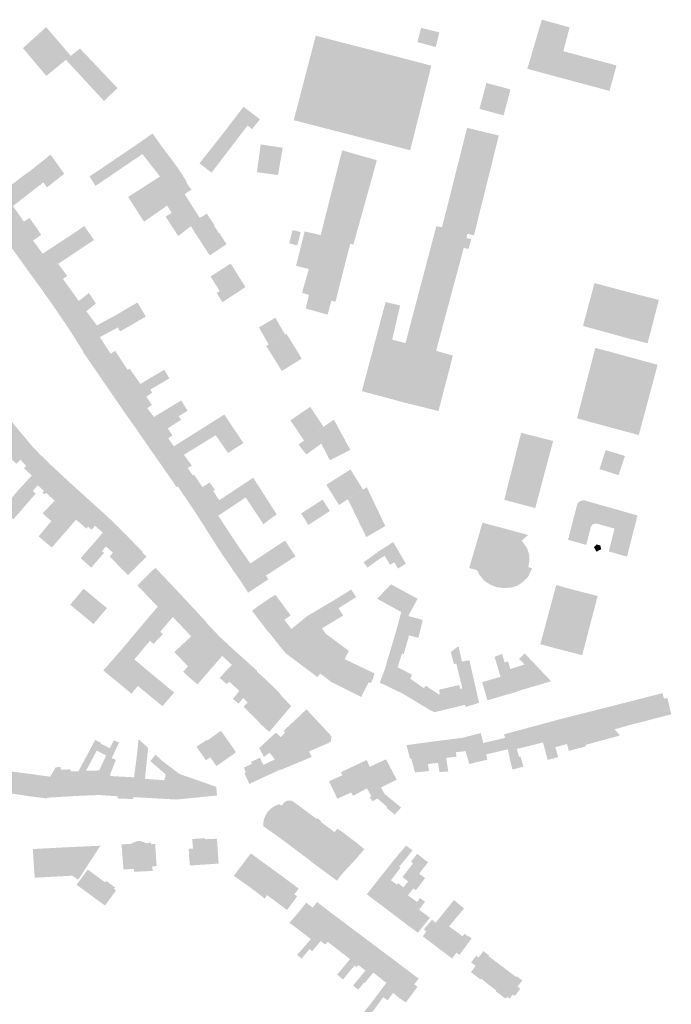
# Model space of a CAD drawing. Units: inches. Extents: x -610513 to -588999, y -1169601 to -1150146.
# Drawn here: x -603986 to -603709, y -1162614 to -1162195 of the extents above; entities that cross this region are included whole.
import ezdxf

# ---------------------------------------------------------------- set-up
doc = ezdxf.new("R2010")
doc.units = ezdxf.units.IN
doc.header["$MEASUREMENT"] = 0

msp = doc.modelspace()

# ---------------------------------------------------------------- hatches: boundary and pattern name
for points in [[(-603754.92, -1162208.61), (-603732.29, -1162214.66), (-603735.27, -1162225.51), (-603767.72, -1162216.77), (-603770.2, -1162216.11), (-603764.08, -1162195.2), (-603752.25, -1162198.45), (-603753.22, -1162202.17), (-603754.92, -1162208.61)], [(-603979.75, -1162213.26), (-603969.53, -1162204.61), (-603974.89, -1162198.34), (-603984.04, -1162206.67), (-603984.76, -1162207.29), (-603979.75, -1162213.26)], [(-603816.93, -1162204.72), (-603809.18, -1162206.85), (-603807.61, -1162200.62), (-603815.43, -1162198.68), (-603816.93, -1162204.72)], [(-603966.48, -1162212.27), (-603964.41, -1162210.6), (-603969.53, -1162204.61), (-603979.75, -1162213.26), (-603974.82, -1162219.12), (-603972.96, -1162217.6), (-603966.48, -1162212.27)], [(-603811.07, -1162214.77), (-603820.04, -1162250.75), (-603834.27, -1162247.07), (-603869.57, -1162237.96), (-603860.22, -1162202.02), (-603824.78, -1162211.14), (-603811.07, -1162214.77)], [(-603966.48, -1162212.27), (-603950.3, -1162229.8), (-603944.53, -1162224.31), (-603959.5, -1162208.51), (-603960.5, -1162207.45), (-603964.41, -1162210.6), (-603966.48, -1162212.27)], [(-603790.58, -1162233.16), (-603780.32, -1162235.89), (-603777.39, -1162224.86), (-603787.64, -1162222.13), (-603790.58, -1162233.16)], [(-603909.35, -1162255.92), (-603909.68, -1162256.34), (-603904.53, -1162260.28), (-603889.21, -1162240.24), (-603887.3, -1162241.76), (-603883.96, -1162237.59), (-603890.93, -1162232.23), (-603900.59, -1162244.85), (-603909.35, -1162255.92)], [(-603803.85, -1162316.79), (-603802.17, -1162310.54), (-603797.27, -1162292.29), (-603795.2, -1162292.73), (-603794.12, -1162288.59), (-603796.12, -1162288.16), (-603795.75, -1162286.3), (-603792.92, -1162286.96), (-603782.36, -1162244.48), (-603795.86, -1162241.21), (-603806.49, -1162283.47), (-603808.94, -1162283.07), (-603822.04, -1162332.83), (-603827.72, -1162331.34), (-603826.39, -1162325.64), (-603824.66, -1162318.25), (-603824.31, -1162316.77), (-603830.52, -1162315.35), (-603830.88, -1162316.72), (-603832.83, -1162324.05), (-603840.61, -1162353.25), (-603822.75, -1162358.05), (-603808.34, -1162361.64), (-603808.02, -1162361.73), (-603801.9, -1162338.13), (-603809.03, -1162336.08), (-603803.85, -1162316.79)], [(-603953.95, -1162260.24), (-603956.43, -1162261.91), (-603953.88, -1162265.92), (-603933.93, -1162252.38), (-603926.49, -1162261.93), (-603919.32, -1162257.67), (-603923.79, -1162251.63), (-603923.83, -1162251.66), (-603926.15, -1162248.57), (-603926.11, -1162248.54), (-603929.6, -1162243.64), (-603936.62, -1162248.51), (-603941.3, -1162251.68), (-603946.35, -1162255.1), (-603953.95, -1162260.24)], [(-603874.26, -1162249.69), (-603883.63, -1162248.26), (-603885.23, -1162260.1), (-603876.29, -1162261.3), (-603874.26, -1162249.69)], [(-603858.11, -1162286.85), (-603845.55, -1162290.51), (-603844.21, -1162290.91), (-603834.22, -1162254.99), (-603848.99, -1162250.79), (-603858.11, -1162286.85)], [(-603995.16, -1162284.57), (-603995.34, -1162284.32), (-603995.47, -1162284.14), (-603998.07, -1162280.49), (-603998.91, -1162279.33), (-604001.77, -1162275.32), (-604001.85, -1162275.2), (-604001.94, -1162275.07), (-604001.61, -1162274.72), (-604001.31, -1162274.49), (-603983.97, -1162261.12), (-603981.47, -1162259.36), (-603972.99, -1162252.64), (-603967.2, -1162260.75), (-603974.56, -1162266.57), (-603976.09, -1162264.43), (-603989, -1162274.5), (-603984.36, -1162281.14), (-603993.14, -1162287.33), (-603993.32, -1162287.07), (-603995.16, -1162284.57)], [(-603913.05, -1162267.46), (-603913.3, -1162267.05), (-603913.45, -1162267.14), (-603913.64, -1162266.86), (-603915.35, -1162264.23), (-603915.15, -1162264.11), (-603915.32, -1162263.83), (-603916.96, -1162261.23), (-603917.13, -1162260.96), (-603917.24, -1162260.78), (-603918.91, -1162258.3), (-603919.17, -1162257.9), (-603919.32, -1162257.67), (-603926.49, -1162261.93), (-603940.02, -1162270.63), (-603933.28, -1162281.15), (-603923.43, -1162274.3), (-603920.3, -1162272.13), (-603915.97, -1162269.41), (-603915.13, -1162268.85), (-603913.05, -1162267.46)], [(-603913.84, -1162282.19), (-603913.33, -1162283.09), (-603916.16, -1162285.28), (-603918.7, -1162287.26), (-603924.06, -1162279.02), (-603921.5, -1162277.36), (-603923.43, -1162274.3), (-603920.3, -1162272.13), (-603915.97, -1162269.41), (-603915.68, -1162269.87), (-603915.15, -1162270.75), (-603914.31, -1162272.02), (-603912.69, -1162274.63), (-603911.8, -1162276.01), (-603909.92, -1162278.92), (-603909.54, -1162279.52), (-603913.84, -1162282.19)], [(-603986.53, -1162296.51), (-603986.7, -1162296.27), (-603986.82, -1162296.1), (-603989.48, -1162292.41), (-603993.05, -1162287.46), (-603993.14, -1162287.33), (-603984.36, -1162281.14), (-603982.04, -1162279.52), (-603979.2, -1162283.44), (-603976.99, -1162286.78), (-603980.45, -1162289.17), (-603976.39, -1162294.75), (-603984.41, -1162299.51), (-603984.78, -1162298.96), (-603986.53, -1162296.51)], [(-603898.69, -1162289.92), (-603901.21, -1162285.97), (-603901.39, -1162286.08), (-603901.63, -1162285.7), (-603903.17, -1162283.3), (-603903.4, -1162282.93), (-603903.22, -1162282.79), (-603906.48, -1162277.8), (-603906.52, -1162277.73), (-603909.54, -1162279.52), (-603913.84, -1162282.19), (-603913.33, -1162283.09), (-603910.35, -1162287.72), (-603908.18, -1162291.08), (-603905.34, -1162295.49), (-603898.16, -1162290.75), (-603898.69, -1162289.92)], [(-603965.91, -1162304.22), (-603969.75, -1162299.09), (-603954.53, -1162288.93), (-603958.69, -1162282.95), (-603961.55, -1162285.04), (-603976.39, -1162294.75), (-603984.41, -1162299.51), (-603984.27, -1162299.71), (-603975.76, -1162311.37), (-603967.71, -1162305.53), (-603965.91, -1162304.22)], [(-603869.05, -1162290.95), (-603868.06, -1162291.2), (-603866.65, -1162285.57), (-603870.08, -1162284.71), (-603871.5, -1162290.33), (-603869.05, -1162290.95)], [(-603859.07, -1162286.63), (-603864.92, -1162285.28), (-603868.61, -1162299.93), (-603863.18, -1162301.29), (-603859.07, -1162286.63)], [(-603858.11, -1162286.85), (-603859.07, -1162286.63), (-603863.18, -1162301.29), (-603866.03, -1162311.43), (-603863.13, -1162312.3), (-603864.44, -1162318.09), (-603855.17, -1162320.7), (-603853.58, -1162314.76), (-603851.84, -1162315.19), (-603845.55, -1162290.51), (-603858.11, -1162286.85)], [(-603890.39, -1162308.56), (-603890.05, -1162308.93), (-603899.89, -1162315.4), (-603902.36, -1162311.46), (-603901.09, -1162310.67), (-603904.95, -1162304.48), (-603896.4, -1162298.95), (-603896.18, -1162299.31), (-603894.56, -1162301.92), (-603894.42, -1162302.14), (-603893.89, -1162302.99), (-603891.72, -1162306.44), (-603890.39, -1162308.56)], [(-603973.07, -1162315.21), (-603973.54, -1162314.57), (-603975.83, -1162311.42), (-603975.76, -1162311.37), (-603967.71, -1162305.53), (-603961.01, -1162314.89), (-603968.95, -1162321.23), (-603969.06, -1162321.07), (-603971.68, -1162317.23), (-603972.46, -1162316.09), (-603973.07, -1162315.21)], [(-603741.67, -1162307.29), (-603746.55, -1162325.5), (-603735.68, -1162328.5), (-603727.71, -1162330.69), (-603719.07, -1162332.87), (-603714.28, -1162314.43), (-603723, -1162312.23), (-603741.67, -1162307.29)], [(-603936.02, -1162315.57), (-603938.54, -1162316.93), (-603944.65, -1162320.58), (-603953.3, -1162325.28), (-603956.54, -1162327.04), (-603962.81, -1162330.54), (-603962.69, -1162330.73), (-603959.02, -1162336.59), (-603950.96, -1162331.94), (-603952.04, -1162330.27), (-603944.38, -1162326.13), (-603943.46, -1162327.84), (-603932.48, -1162321.54), (-603936.02, -1162315.57)], [(-603880.25, -1162333.37), (-603884.4, -1162326.14), (-603877.42, -1162322.02), (-603873.26, -1162329.15), (-603880.25, -1162333.37)], [(-603866.19, -1162339.43), (-603868.46, -1162335.6), (-603870.23, -1162332.8), (-603872.7, -1162328.84), (-603872.76, -1162328.88), (-603880.25, -1162333.37), (-603881.28, -1162333.99), (-603874.65, -1162344.66), (-603866.19, -1162339.43)], [(-603959.12, -1162336.66), (-603959.02, -1162336.59), (-603950.96, -1162331.94), (-603947.44, -1162337.35), (-603945.54, -1162336.12), (-603943.44, -1162339.31), (-603940.19, -1162344.25), (-603939.42, -1162343.65), (-603934.78, -1162350.17), (-603937.75, -1162351.85), (-603942.65, -1162352.77), (-603946.38, -1162355.24), (-603949.89, -1162350.12), (-603950.12, -1162349.78), (-603950.67, -1162348.98), (-603956.71, -1162340.18), (-603956.9, -1162339.91), (-603958.74, -1162337.21), (-603959.12, -1162336.66)], [(-603714.81, -1162342.04), (-603734.67, -1162336.61), (-603741.3, -1162334.85), (-603749.09, -1162364.82), (-603722.83, -1162371.95), (-603714.81, -1162342.04)], [(-603939.25, -1162365.57), (-603939.36, -1162365.41), (-603941.8, -1162361.94), (-603941.93, -1162361.75), (-603942.62, -1162360.69), (-603942.75, -1162360.51), (-603946.22, -1162355.48), (-603946.38, -1162355.24), (-603942.65, -1162352.77), (-603937.75, -1162351.85), (-603934.78, -1162350.17), (-603924.69, -1162344.18), (-603922.47, -1162347.78), (-603930.56, -1162352.58), (-603929.77, -1162353.9), (-603932.28, -1162355.62), (-603929.88, -1162359.1), (-603931.9, -1162360.5), (-603929.76, -1162363.31), (-603937.24, -1162368.33), (-603937.33, -1162368.2), (-603937.44, -1162368.04), (-603939.25, -1162365.57)], [(-603930.18, -1162378.57), (-603930.46, -1162378.18), (-603930.64, -1162377.92), (-603930.66, -1162377.9), (-603931.36, -1162376.83), (-603931.39, -1162376.79), (-603931.53, -1162376.58), (-603937.02, -1162368.65), (-603937.24, -1162368.33), (-603929.76, -1162363.31), (-603928.98, -1162364.21), (-603917.43, -1162357.19), (-603914.76, -1162361.63), (-603918.48, -1162363.9), (-603917.5, -1162365.43), (-603923.16, -1162369.1), (-603921.18, -1162372.15), (-603922.95, -1162373.31), (-603920.52, -1162376.8), (-603928.16, -1162381.47), (-603928.34, -1162381.21), (-603928.61, -1162380.82), (-603930.18, -1162378.57)], [(-603856.94, -1162368.34), (-603859.53, -1162364.48), (-603860.4, -1162363.19), (-603862.58, -1162359.91), (-603870.97, -1162365.7), (-603865.18, -1162374.28), (-603860.2, -1162370.64), (-603856.94, -1162368.34)], [(-603980.88, -1162376.65), (-603980.75, -1162376.78), (-603980.55, -1162376.98), (-603985.82, -1162382.41), (-603987.59, -1162384.13), (-603991.03, -1162380.67), (-603999.16, -1162370.61), (-604000.12, -1162370.37), (-604007.22, -1162376.03), (-604009.83, -1162378.11), (-604013.25, -1162374.33), (-604010.35, -1162372.02), (-604004.12, -1162367.07), (-604002.6, -1162368.98), (-603998.57, -1162365.65), (-603996.92, -1162367.67), (-603991.97, -1162363.56), (-603991.84, -1162363.49), (-603991.72, -1162363.63), (-603985.67, -1162370.9), (-603983.99, -1162372.91), (-603983.85, -1162373.08), (-603980.88, -1162376.65)], [(-603921.6, -1162390.9), (-603921.7, -1162390.76), (-603921.92, -1162390.48), (-603921.98, -1162390.4), (-603922.71, -1162389.27), (-603922.79, -1162389.16), (-603928.16, -1162381.47), (-603920.52, -1162376.8), (-603919.64, -1162376.15), (-603905.45, -1162367.2), (-603899.11, -1162363.2), (-603890.97, -1162375.36), (-603897.55, -1162379.57), (-603902.77, -1162372.01), (-603916.32, -1162380.35), (-603912.92, -1162384.86), (-603914.65, -1162385.98), (-603912.45, -1162389.2), (-603918.91, -1162393.76), (-603919.42, -1162394.1), (-603919.84, -1162393.47), (-603919.93, -1162393.34), (-603921.6, -1162390.9)], [(-603857.85, -1162375.58), (-603864.23, -1162380.22), (-603867.5, -1162375.98), (-603865.18, -1162374.28), (-603860.2, -1162370.64), (-603856.9, -1162368.4), (-603852.46, -1162365.39), (-603845.51, -1162378.25), (-603854.2, -1162382.65), (-603857.85, -1162375.58)], [(-603773.07, -1162401.35), (-603766.85, -1162402.99), (-603759.24, -1162374.46), (-603772.84, -1162370.98), (-603780.03, -1162399.51), (-603776.12, -1162400.54), (-603773.07, -1162401.35)], [(-603976.56, -1162381.05), (-603974.14, -1162383.35), (-603974.02, -1162383.46), (-603974.09, -1162383.53), (-603978.01, -1162388), (-603979.22, -1162387.07), (-603981.02, -1162389.16), (-603984.32, -1162386.06), (-603983.38, -1162385.06), (-603985.82, -1162382.41), (-603980.55, -1162376.98), (-603977.59, -1162380.08), (-603977.44, -1162380.23), (-603976.73, -1162380.89), (-603976.56, -1162381.05)], [(-603729.15, -1162380.7), (-603730.59, -1162380.26), (-603731.74, -1162379.91), (-603736.9, -1162378.34), (-603739.54, -1162386.41), (-603731.44, -1162388.98), (-603728.72, -1162380.83), (-603729.15, -1162380.7)], [(-603988.83, -1162407.75), (-603993.5, -1162403.34), (-603989.53, -1162398.73), (-603988.41, -1162397.36), (-603987.82, -1162396.63), (-603981.92, -1162390.15), (-603981.02, -1162389.16), (-603979.22, -1162387.07), (-603978.01, -1162388), (-603974.09, -1162383.53), (-603968.42, -1162388.8), (-603967.55, -1162389.61), (-603964.93, -1162392.04), (-603964.76, -1162392.21), (-603964.54, -1162392.41), (-603970.3, -1162398.78), (-603971.28, -1162399.87), (-603974.89, -1162396.52), (-603975.59, -1162397.2), (-603976.44, -1162396.4), (-603975.81, -1162395.7), (-603978.42, -1162393.33), (-603980.58, -1162395.74), (-603979.33, -1162396.86), (-603983.67, -1162401.83), (-603988.83, -1162407.75)], [(-603917.13, -1162396.39), (-603918.91, -1162393.76), (-603912.45, -1162389.2), (-603911.96, -1162388.88), (-603908.36, -1162394.09), (-603905.37, -1162392.1), (-603903.09, -1162395.19), (-603903.82, -1162395.74), (-603901.25, -1162399.69), (-603910.7, -1162405.9), (-603910.74, -1162405.84), (-603910.87, -1162405.65), (-603913.38, -1162401.93), (-603915.34, -1162399.04), (-603915.49, -1162398.82), (-603915.54, -1162398.75), (-603917.13, -1162396.39)], [(-603840.11, -1162395.13), (-603840.89, -1162393.88), (-603840.99, -1162393.72), (-603841.47, -1162392.96), (-603841.81, -1162392.42), (-603843.62, -1162389.51), (-603844.9, -1162387.43), (-603845.45, -1162386.56), (-603846.07, -1162386.98), (-603855.74, -1162393.09), (-603850.31, -1162401.7), (-603846.55, -1162399.26), (-603844.33, -1162397.8), (-603840.11, -1162395.13)], [(-603970.24, -1162405.56), (-603972.7, -1162408.55), (-603976.36, -1162405.25), (-603971.28, -1162399.87), (-603970.3, -1162398.78), (-603964.54, -1162392.41), (-603961.01, -1162395.61), (-603960.85, -1162395.76), (-603966.74, -1162402), (-603970.24, -1162405.56)], [(-603902.22, -1162419.35), (-603902.5, -1162418.9), (-603902.58, -1162418.77), (-603907.24, -1162411.39), (-603908.16, -1162409.93), (-603910.7, -1162405.9), (-603901.25, -1162399.69), (-603892.57, -1162393.89), (-603886.8, -1162390.11), (-603879.45, -1162401.57), (-603876.83, -1162405.66), (-603879.91, -1162407.91), (-603882.47, -1162409.84), (-603882.72, -1162409.46), (-603890.02, -1162398.49), (-603901.69, -1162406.25), (-603893.89, -1162418.1), (-603893.57, -1162418.58), (-603900.19, -1162422.4), (-603900.39, -1162422.11), (-603900.57, -1162421.84), (-603902.22, -1162419.35)], [(-603840.06, -1162395.11), (-603838.49, -1162394.15), (-603830.67, -1162410.62), (-603831.15, -1162410.96), (-603838.02, -1162414.97), (-603838.73, -1162415.35), (-603844.56, -1162403.36), (-603846.55, -1162399.26), (-603840.06, -1162395.11)], [(-603866.46, -1162405.31), (-603857.3, -1162399.43), (-603854.22, -1162404.22), (-603854.95, -1162404.72), (-603863.31, -1162410.16), (-603866.46, -1162405.31)], [(-603735.57, -1162421.44), (-603727.84, -1162423.67), (-603723.36, -1162406.14), (-603738.57, -1162401.83), (-603746.2, -1162399.67), (-603747.8, -1162399.99), (-603748.97, -1162401.28), (-603752.89, -1162416.49), (-603750.11, -1162417.28), (-603745.17, -1162418.69), (-603743.2, -1162410.99), (-603742.29, -1162409.8), (-603740.87, -1162409.56), (-603733.16, -1162411.74), (-603735.57, -1162421.44)], [(-603951.12, -1162421.33), (-603950.25, -1162422.1), (-603955.7, -1162428.31), (-603960.24, -1162424.34), (-603953.22, -1162416.34), (-603950.8, -1162413.46), (-603946.59, -1162408.72), (-603946.4, -1162408.91), (-603945.07, -1162410.24), (-603944.32, -1162410.99), (-603940.88, -1162414.42), (-603940.72, -1162414.58), (-603940.68, -1162414.62), (-603946.5, -1162422), (-603949.46, -1162419.33), (-603951.12, -1162421.33)], [(-603772.13, -1162417.46), (-603770.4, -1162420.03), (-603769.46, -1162422.55), (-603769.31, -1162425.23), (-603769.81, -1162428.07), (-603768.2, -1162428.7), (-603769.82, -1162432.07), (-603772.1, -1162434.5), (-603774.5, -1162436.02), (-603777.18, -1162436.88), (-603780.73, -1162437.03), (-603783.54, -1162436.61), (-603786.13, -1162435.48), (-603788.52, -1162433.95), (-603790.69, -1162431.26), (-603791.52, -1162429.48), (-603794.93, -1162428.48), (-603789.3, -1162409.24), (-603779.2, -1162411.91), (-603769.89, -1162414.46), (-603772.72, -1162416.93), (-603772.13, -1162417.46)], [(-603932.75, -1162423.18), (-603932.6, -1162423.33), (-603932.22, -1162423.71), (-603933.84, -1162425.37), (-603934.42, -1162425.93), (-603940.07, -1162431.57), (-603947.86, -1162423.64), (-603946.5, -1162422), (-603940.68, -1162414.62), (-603940.53, -1162414.77), (-603933.83, -1162421.67), (-603934.05, -1162421.88), (-603933.6, -1162422.32), (-603932.76, -1162423.19), (-603932.75, -1162423.18)], [(-603895.83, -1162428.78), (-603894.9, -1162430.16), (-603888.07, -1162426.58), (-603892.62, -1162419.92), (-603893.57, -1162418.58), (-603900.19, -1162422.4), (-603900.08, -1162422.57), (-603895.83, -1162428.78)], [(-603892.54, -1162433.49), (-603894.37, -1162430.93), (-603894.9, -1162430.16), (-603888.07, -1162426.58), (-603873.55, -1162417.02), (-603873.27, -1162416.83), (-603870.11, -1162421.65), (-603868.83, -1162423.58), (-603881.4, -1162431.73), (-603880.36, -1162433.31), (-603888.77, -1162438.86), (-603889.08, -1162439.06), (-603889.25, -1162438.82), (-603889.11, -1162438.72), (-603891.78, -1162434.63), (-603892.54, -1162433.49)], [(-603830.71, -1162419.68), (-603833.87, -1162421.72), (-603839.85, -1162426.08), (-603838.24, -1162428.3), (-603833.32, -1162424.78), (-603830.92, -1162423.35), (-603828.64, -1162427.16), (-603826.83, -1162426.07), (-603825.23, -1162428.72), (-603821.87, -1162426.7), (-603825.82, -1162419.93), (-603827.3, -1162417.48), (-603830.71, -1162419.68)], [(-603739.2, -1162418.92), (-603740.7, -1162418.48), (-603741.9, -1162419.62), (-603740.8, -1162421.58), (-603738.8, -1162420.49), (-603739.2, -1162418.92)], [(-603920.36, -1162436.91), (-603920.06, -1162437.23), (-603925.97, -1162443.25), (-603927.42, -1162444.96), (-603936.1, -1162435.88), (-603930.41, -1162430.29), (-603928.44, -1162428.41), (-603928.4, -1162428.46), (-603922.36, -1162434.8), (-603921.25, -1162435.98), (-603920.51, -1162436.75), (-603920.36, -1162436.91)], [(-603964.61, -1162444.16), (-603957.75, -1162449.86), (-603954.73, -1162452.37), (-603949.06, -1162445.55), (-603958.94, -1162437.34), (-603964.61, -1162444.16)], [(-603942.61, -1162463), (-603935.89, -1162454.94), (-603927.42, -1162444.96), (-603925.97, -1162443.25), (-603920.06, -1162437.23), (-603920.03, -1162437.27), (-603910.77, -1162447.2), (-603910.73, -1162447.24), (-603910.02, -1162448.04), (-603909.86, -1162448.21), (-603908.09, -1162450.1), (-603907.65, -1162450.57), (-603906.97, -1162451.32), (-603906.92, -1162451.37), (-603907.01, -1162451.45), (-603913.19, -1162457.58), (-603921.01, -1162449.34), (-603926.31, -1162455.57), (-603925.22, -1162456.61), (-603929.23, -1162460.83), (-603930.78, -1162459.49), (-603937.35, -1162467.4), (-603942.61, -1162463)], [(-603866.56, -1162469.62), (-603859.51, -1162474.93), (-603858.27, -1162473.41), (-603853.62, -1162476.97), (-603853.43, -1162477.11), (-603847.94, -1162467.28), (-603846.56, -1162464.57), (-603846.13, -1162463.74), (-603855.95, -1162456.52), (-603857.52, -1162454.15), (-603848.52, -1162448.73), (-603850.54, -1162445.61), (-603843, -1162440.84), (-603845.18, -1162437.67), (-603852.69, -1162442.36), (-603863.93, -1162449.02), (-603861.62, -1162452), (-603873.09, -1162464.7), (-603866.56, -1162469.62)], [(-603820.87, -1162448.94), (-603818.9, -1162445.3), (-603816.89, -1162441.57), (-603823.24, -1162438.14), (-603827.64, -1162435.77), (-603828.21, -1162435.47), (-603833, -1162440.43), (-603834.14, -1162441.56), (-603829.47, -1162444.13), (-603823.86, -1162447.23), (-603820.87, -1162448.94)], [(-603754.76, -1162463.58), (-603756.91, -1162463.01), (-603764.69, -1162460.93), (-603764.67, -1162460.86), (-603758.81, -1162439.03), (-603757.98, -1162435.88), (-603740.88, -1162440.27), (-603740.32, -1162440.41), (-603746.89, -1162465.57), (-603754.71, -1162463.59), (-603754.76, -1162463.58)], [(-603764.41, -1162460.86), (-603757.74, -1162435.83), (-603740.38, -1162440.5), (-603747.05, -1162465.53), (-603764.41, -1162460.86)], [(-603884.91, -1162449.87), (-603884.97, -1162449.8), (-603885.03, -1162449.72), (-603885.2, -1162449.48), (-603887.32, -1162446.69), (-603885.17, -1162445.04), (-603884.78, -1162444.77), (-603879.75, -1162441.35), (-603877.35, -1162439.93), (-603870.91, -1162448.64), (-603873.53, -1162450.55), (-603880.37, -1162455.55), (-603880.5, -1162455.65), (-603883.71, -1162451.43), (-603883.77, -1162451.35), (-603883.86, -1162451.24), (-603884.91, -1162449.87)], [(-603820.87, -1162448.94), (-603823.86, -1162447.23), (-603825.8, -1162454.57), (-603831.01, -1162472.12), (-603832.96, -1162477.24), (-603823.36, -1162481.93), (-603823.08, -1162482.07), (-603819.99, -1162475.62), (-603819.42, -1162474.21), (-603819.14, -1162473.95), (-603825.38, -1162470.76), (-603823.55, -1162464.88), (-603822.77, -1162465.09), (-603820.54, -1162457.2), (-603816.56, -1162458.21), (-603814.69, -1162450.58), (-603817.36, -1162449.87), (-603820.87, -1162448.94)], [(-603920.39, -1162464.27), (-603914.51, -1162470.33), (-603916.62, -1162472.67), (-603914.32, -1162474.75), (-603910.86, -1162470.92), (-603906.79, -1162466.37), (-603903.28, -1162462.79), (-603904.45, -1162461.62), (-603901.31, -1162457.52), (-603905.12, -1162453.47), (-603906.17, -1162452.36), (-603906.75, -1162451.73), (-603906.91, -1162451.56), (-603907.01, -1162451.45), (-603913.19, -1162457.58), (-603920.39, -1162464.27)], [(-603875.17, -1162462.18), (-603880.3, -1162455.65), (-603880.37, -1162455.55), (-603873.53, -1162450.55), (-603870.58, -1162454.45), (-603863.93, -1162449.02), (-603861.62, -1162452), (-603873.09, -1162464.7), (-603874.56, -1162462.9), (-603874.58, -1162462.86), (-603875.17, -1162462.18)], [(-603894.77, -1162463.62), (-603892.95, -1162465.21), (-603892.14, -1162465.95), (-603895.84, -1162469.75), (-603899.08, -1162466.76), (-603900, -1162465.91), (-603910.5, -1162478), (-603914.32, -1162474.75), (-603910.86, -1162470.92), (-603906.79, -1162466.37), (-603903.28, -1162462.79), (-603904.45, -1162461.62), (-603901.31, -1162457.52), (-603896.24, -1162462.27), (-603896.14, -1162462.36), (-603895.49, -1162462.97), (-603894.77, -1162463.62)], [(-603938.57, -1162481.99), (-603935.88, -1162478.7), (-603930.95, -1162472.78), (-603937.35, -1162467.4), (-603942.61, -1162463), (-603950.58, -1162472.09), (-603938.57, -1162481.99)], [(-603799.52, -1162461.76), (-603802.77, -1162464.23), (-603802, -1162467.31), (-603801.64, -1162468.55), (-603801.42, -1162469.42), (-603800.44, -1162469.18), (-603797.87, -1162479.72), (-603796.72, -1162486.72), (-603796.49, -1162487.65), (-603790.75, -1162485.89), (-603790.85, -1162485.45), (-603794.86, -1162467.72), (-603798.02, -1162468.35), (-603799.52, -1162461.76)], [(-603901.03, -1162475.3), (-603898.04, -1162477.95), (-603897.06, -1162476.81), (-603896.23, -1162477.57), (-603892.73, -1162480.79), (-603891.31, -1162478.96), (-603885.25, -1162472.18), (-603885.22, -1162472.15), (-603892.14, -1162465.95), (-603895.84, -1162469.75), (-603898.24, -1162472.07), (-603899.12, -1162473.09), (-603901.03, -1162475.3)], [(-603836.85, -1162477.49), (-603836.59, -1162477.09), (-603835.94, -1162475.77), (-603835.22, -1162473.34), (-603847.94, -1162467.28), (-603853.43, -1162477.11), (-603853.2, -1162477.23), (-603852.65, -1162477.5), (-603852.56, -1162477.54), (-603851.62, -1162478.01), (-603851.32, -1162478.16), (-603849.41, -1162479.11), (-603840.87, -1162483.36), (-603839.47, -1162480.59), (-603838.43, -1162478.54), (-603837.7, -1162477.11), (-603836.85, -1162477.49)], [(-603786.9, -1162476.35), (-603789.44, -1162477.08), (-603787.31, -1162484.37), (-603787.18, -1162484.8), (-603782.6, -1162483.43), (-603781.28, -1162483.04), (-603774.62, -1162481.14), (-603774.67, -1162481), (-603777.47, -1162471.5), (-603778.45, -1162468.22), (-603778.72, -1162468.33), (-603779.85, -1162468.78), (-603780.96, -1162465.05), (-603784.14, -1162466.32), (-603781.61, -1162474.84), (-603786.9, -1162476.35)], [(-603766.15, -1162478.48), (-603766.28, -1162478.52), (-603774.67, -1162481), (-603777.47, -1162471.5), (-603771.45, -1162469.54), (-603773.77, -1162467.21), (-603771.32, -1162464.89), (-603760.52, -1162476.26), (-603760.11, -1162476.69), (-603764.97, -1162478.13), (-603765.09, -1162478.17), (-603766.15, -1162478.48)], [(-603935.88, -1162478.7), (-603925.77, -1162487), (-603925.42, -1162487.29), (-603920.43, -1162481.5), (-603930.95, -1162472.78), (-603935.88, -1162478.7)], [(-603875.33, -1162482.31), (-603880.87, -1162488.14), (-603885.29, -1162493.09), (-603891.01, -1162487.51), (-603889.17, -1162485.69), (-603891.13, -1162483.77), (-603893.01, -1162486.25), (-603895.44, -1162484.27), (-603893.24, -1162481.44), (-603892.73, -1162480.79), (-603891.31, -1162478.96), (-603885.25, -1162472.18), (-603885.11, -1162472.31), (-603885.28, -1162472.5), (-603884.69, -1162473.02), (-603884.67, -1162473.04), (-603882.49, -1162475.1), (-603881.94, -1162475.58), (-603881.81, -1162475.45), (-603881.74, -1162475.52), (-603881.86, -1162475.65), (-603878.5, -1162478.87), (-603877.36, -1162479.98), (-603876.6, -1162480.78), (-603875.21, -1162482.19), (-603875.33, -1162482.31)], [(-603811.49, -1162489.04), (-603807.74, -1162482.4), (-603813.43, -1162478.56), (-603814.22, -1162479.66), (-603819.99, -1162475.62), (-603823.08, -1162482.07), (-603820.68, -1162483.51), (-603818.85, -1162484.59), (-603818.58, -1162484.75), (-603811.49, -1162489.04)], [(-603809.71, -1162489.87), (-603796.72, -1162486.72), (-603797.87, -1162479.72), (-603798.77, -1162479.94), (-603799.19, -1162478.28), (-603807.67, -1162480.29), (-603807.49, -1162482.03), (-603807.74, -1162482.4), (-603811.49, -1162489.04), (-603810.4, -1162489.55), (-603809.71, -1162489.87)], [(-603883.58, -1162495.01), (-603880.06, -1162498.22), (-603878.91, -1162496.96), (-603870.67, -1162487.27), (-603875.33, -1162482.31), (-603880.87, -1162488.14), (-603885.29, -1162493.09), (-603883.58, -1162495.01)], [(-603725.44, -1162495.01), (-603727.79, -1162485.61), (-603736.15, -1162487.75), (-603733.63, -1162497.27), (-603733.06, -1162497.13), (-603726.96, -1162495.41), (-603725.44, -1162495.01)], [(-603717.35, -1162492.92), (-603719.76, -1162483.55), (-603727.79, -1162485.61), (-603725.44, -1162495.01), (-603721.39, -1162493.97), (-603718.52, -1162493.23), (-603717.35, -1162492.92)], [(-603710.7, -1162483.76), (-603712.09, -1162484.14), (-603712.75, -1162481.75), (-603719.76, -1162483.55), (-603717.35, -1162492.92), (-603713.34, -1162491.88), (-603710.29, -1162491.09), (-603708.99, -1162490.75), (-603710.7, -1162483.76)], [(-603873.19, -1162498.55), (-603873.93, -1162497.81), (-603872.05, -1162496.05), (-603869.85, -1162494.01), (-603869.13, -1162493.33), (-603864.14, -1162488.63), (-603856.19, -1162497.24), (-603855.28, -1162498.2), (-603853.98, -1162499.59), (-603854.08, -1162500.01), (-603853.48, -1162500.13), (-603853.92, -1162502.63), (-603854.53, -1162502.52), (-603854.62, -1162502.9), (-603863.04, -1162506.53), (-603864.68, -1162503), (-603867.82, -1162504.35), (-603869.86, -1162501.93), (-603870.95, -1162500.78), (-603873.19, -1162498.55)], [(-603760.72, -1162494.05), (-603759.04, -1162499.9), (-603757.91, -1162504.61), (-603753.35, -1162503.4), (-603752.57, -1162506.32), (-603745.41, -1162504.41), (-603745.46, -1162503.75), (-603730.88, -1162499.79), (-603732.33, -1162498.02), (-603733.06, -1162497.13), (-603733.63, -1162497.27), (-603736.15, -1162487.75), (-603736.77, -1162487.89), (-603739.65, -1162488.63), (-603754.63, -1162492.41), (-603757.03, -1162493.02), (-603760.72, -1162494.05)], [(-603760.72, -1162494.05), (-603760.87, -1162494.09), (-603769.17, -1162496.32), (-603769.33, -1162496.36), (-603770.58, -1162496.7), (-603770.74, -1162496.74), (-603769.9, -1162500.08), (-603768.75, -1162504.07), (-603763.56, -1162502.69), (-603761.57, -1162510.16), (-603757.15, -1162508.98), (-603758.31, -1162504.64), (-603757.91, -1162504.61), (-603759.04, -1162499.9), (-603760.72, -1162494.05)], [(-603906.58, -1162501.63), (-603910.96, -1162504.57), (-603906.92, -1162510.33), (-603905.09, -1162509), (-603902.47, -1162512.81), (-603901.51, -1162512.14), (-603894.17, -1162506.98), (-603895.05, -1162505.5), (-603900.56, -1162497.73), (-603906.35, -1162501.95), (-603906.58, -1162501.63)], [(-603773.1, -1162508.67), (-603772.61, -1162510.51), (-603771.93, -1162513.02), (-603774.6, -1162513.74), (-603776.52, -1162514.26), (-603777.72, -1162509.82), (-603777.99, -1162508.01), (-603778.54, -1162505.66), (-603779.67, -1162500.79), (-603780.14, -1162499.27), (-603772.22, -1162497.14), (-603770.74, -1162496.74), (-603769.9, -1162500.08), (-603768.75, -1162504.07), (-603774.66, -1162505.47), (-603773.78, -1162508.85), (-603773.1, -1162508.67)], [(-603960.67, -1162525.44), (-603961.4, -1162525.48), (-603963.68, -1162525.61), (-603965.39, -1162525.71), (-603974.39, -1162526.24), (-603973.17, -1162517.28), (-603970.76, -1162513.27), (-603968.74, -1162513.2), (-603968.71, -1162514.34), (-603964.54, -1162514.2), (-603964.51, -1162515.06), (-603961.1, -1162514.95), (-603959.48, -1162511.91), (-603954, -1162501.63), (-603951.6, -1162502.89), (-603951.78, -1162503.22), (-603953.4, -1162506.26), (-603957.92, -1162514.75), (-603959.06, -1162516.88), (-603961.06, -1162516.94), (-603960.67, -1162525.44)], [(-603952.44, -1162525.1), (-603955.46, -1162525.22), (-603960.37, -1162525.43), (-603960.67, -1162525.44), (-603961.06, -1162516.94), (-603959.06, -1162516.88), (-603957.92, -1162514.75), (-603952.32, -1162514.65), (-603950.81, -1162511.38), (-603949.36, -1162508.24), (-603953.4, -1162506.26), (-603951.78, -1162503.22), (-603947.77, -1162505.19), (-603946.13, -1162501.85), (-603943.86, -1162502.79), (-603944.08, -1162503.14), (-603946.92, -1162509.19), (-603946.81, -1162509.43), (-603948.26, -1162512.47), (-603948.74, -1162513.47), (-603950.8, -1162517.8), (-603952.83, -1162517.76), (-603952.44, -1162525.1)], [(-603934.54, -1162526.17), (-603929.43, -1162526.47), (-603928.59, -1162518.52), (-603932.85, -1162518.18), (-603931.56, -1162505.26), (-603931.53, -1162504.98), (-603932.08, -1162504.47), (-603932.26, -1162504.34), (-603934.16, -1162502.65), (-603934.26, -1162502.56), (-603935.57, -1162501.31), (-603936.2, -1162507.4), (-603937.48, -1162517.57), (-603937.53, -1162517.97), (-603937.82, -1162526), (-603934.54, -1162526.17)], [(-603875.11, -1162514.38), (-603861.95, -1162508.9), (-603862.36, -1162507.99), (-603862.5, -1162507.69), (-603863.04, -1162506.53), (-603864.68, -1162503), (-603867.82, -1162504.35), (-603869.86, -1162501.93), (-603870.95, -1162500.78), (-603873.19, -1162498.55), (-603875.16, -1162500.5), (-603877.18, -1162498.52), (-603883.6, -1162504.48), (-603884.26, -1162505.09), (-603882.49, -1162508.37), (-603882.21, -1162508.89), (-603879.9, -1162507.04), (-603877.63, -1162509.95), (-603876.86, -1162509.59), (-603875.19, -1162514.24), (-603875.11, -1162514.38)], [(-603813.17, -1162515.02), (-603812.05, -1162514.82), (-603812.51, -1162511.95), (-603808.23, -1162511.37), (-603809.74, -1162502.26), (-603821.29, -1162503.83), (-603821.62, -1162503.94), (-603821.24, -1162505.37), (-603821.16, -1162505.66), (-603820.09, -1162509.69), (-603819.59, -1162509.56), (-603818.04, -1162515.47), (-603814.13, -1162515.13), (-603813.17, -1162515.02)], [(-603804.78, -1162515.12), (-603803.84, -1162515.1), (-603804.74, -1162509.31), (-603800.65, -1162508.8), (-603800.37, -1162508.77), (-603800.61, -1162506.88), (-603797.19, -1162506.51), (-603797.85, -1162500.76), (-603798.2, -1162500.8), (-603801.42, -1162501.21), (-603809.74, -1162502.26), (-603808.23, -1162511.37), (-603807.56, -1162515.38), (-603804.78, -1162515.12)], [(-603794.89, -1162511.89), (-603787.23, -1162510.05), (-603787.72, -1162507.8), (-603788.96, -1162502.96), (-603789.99, -1162498.93), (-603790.04, -1162498.72), (-603795.14, -1162500.05), (-603797.85, -1162500.76), (-603797.19, -1162506.51), (-603796.58, -1162506.32), (-603795.56, -1162509.69), (-603794.89, -1162511.89)], [(-603788.96, -1162502.96), (-603787.72, -1162507.8), (-603782.22, -1162506.52), (-603778.54, -1162505.66), (-603779.67, -1162500.79), (-603781.72, -1162501.27), (-603783.09, -1162501.59), (-603788.96, -1162502.96)], [(-603947.62, -1162516.21), (-603947.52, -1162517.02), (-603943.47, -1162517.24), (-603943.7, -1162518.03), (-603944.41, -1162525.66), (-603945.73, -1162525.56), (-603952.44, -1162525.1), (-603952.83, -1162517.76), (-603950.8, -1162517.8), (-603948.74, -1162513.47), (-603948.26, -1162512.47), (-603946.81, -1162509.43), (-603945.26, -1162510.15), (-603946.87, -1162514.28), (-603947.62, -1162516.21)], [(-603925.17, -1162510.8), (-603925.67, -1162510.41), (-603928.39, -1162507.92), (-603928.5, -1162508.06), (-603930.58, -1162510.65), (-603929.54, -1162511.55), (-603923.97, -1162516.38), (-603924.69, -1162518.83), (-603928.59, -1162518.52), (-603929.43, -1162526.47), (-603919.48, -1162527.02), (-603918.22, -1162516.13), (-603925.17, -1162510.8)], [(-603881.72, -1162517.22), (-603888.47, -1162520.41), (-603888.61, -1162520.1), (-603890.56, -1162515.79), (-603889.98, -1162515.58), (-603890.73, -1162513.44), (-603887.39, -1162511.77), (-603887.77, -1162511.04), (-603883.89, -1162509.21), (-603883.35, -1162510.64), (-603882.48, -1162512.25), (-603880.65, -1162511.39), (-603877.63, -1162509.95), (-603876.86, -1162509.59), (-603875.19, -1162514.24), (-603878.69, -1162515.85), (-603880.84, -1162516.83), (-603881.72, -1162517.22)], [(-603845.16, -1162524.04), (-603844.36, -1162525.45), (-603838.42, -1162522.23), (-603836.59, -1162525.57), (-603837.23, -1162525.98), (-603836.17, -1162527.78), (-603834, -1162526.59), (-603829.8, -1162530.21), (-603830.14, -1162530.58), (-603826.55, -1162533.38), (-603823.92, -1162530.4), (-603826.71, -1162528.12), (-603830.97, -1162524.59), (-603832.44, -1162521.89), (-603837.25, -1162513.1), (-603838.44, -1162510.4), (-603838.53, -1162510.2), (-603846.95, -1162514.15), (-603849, -1162515.14), (-603849.5, -1162515.38), (-603848.87, -1162516.69), (-603845.73, -1162523.05), (-603845.16, -1162524.04)], [(-603830.32, -1162509.9), (-603830.52, -1162509.99), (-603837.25, -1162513.1), (-603832.44, -1162521.89), (-603825.79, -1162518.55), (-603828.08, -1162514.2), (-603829.84, -1162510.83), (-603830.32, -1162509.9)], [(-603987.48, -1162515.38), (-603991.86, -1162514.83), (-603993.01, -1162521.84), (-603993.09, -1162522.32), (-603993.35, -1162523.87), (-603993.07, -1162523.91), (-603987.84, -1162524.73), (-603985.56, -1162525.08), (-603982.56, -1162525.55), (-603981.26, -1162516.16), (-603987.48, -1162515.38)], [(-603979.06, -1162525.99), (-603978.81, -1162526.02), (-603977.59, -1162526.17), (-603974.75, -1162526.52), (-603974.43, -1162526.56), (-603974.39, -1162526.24), (-603973.17, -1162517.28), (-603977.62, -1162516.7), (-603981.26, -1162516.16), (-603982.56, -1162525.55), (-603982.31, -1162525.58), (-603979.06, -1162525.99)], [(-603944.41, -1162525.66), (-603944.47, -1162526.59), (-603938.13, -1162526.79), (-603938.01, -1162526.79), (-603937.85, -1162526.65), (-603937.82, -1162526), (-603937.53, -1162517.97), (-603937.48, -1162517.57), (-603943.47, -1162517.24), (-603943.7, -1162518.03), (-603944.41, -1162525.66)], [(-603909.28, -1162526.02), (-603910.69, -1162526.16), (-603911.76, -1162526.26), (-603919.48, -1162527.02), (-603918.22, -1162516.13), (-603910.04, -1162518.97), (-603909.13, -1162519.29), (-603905.46, -1162520.6), (-603902.47, -1162521.66), (-603902.46, -1162522.21), (-603902.31, -1162524.28), (-603902.21, -1162525.29), (-603905.17, -1162525.58), (-603908.28, -1162525.89), (-603909.28, -1162526.02)], [(-603853.83, -1162518.92), (-603854.57, -1162519.25), (-603854.52, -1162519.36), (-603853.85, -1162520.76), (-603853.03, -1162522.48), (-603847.39, -1162519.69), (-603848.87, -1162516.69), (-603853.83, -1162518.92)], [(-603847.39, -1162519.69), (-603853.03, -1162522.48), (-603852.7, -1162523.18), (-603851.02, -1162526.67), (-603845.16, -1162524.04), (-603845.73, -1162523.05), (-603847.39, -1162519.69)], [(-603844.14, -1162544.45), (-603843.5, -1162544.88), (-603839.57, -1162548.12), (-603843.12, -1162552.3), (-603844.38, -1162553.67), (-603849.48, -1162559.2), (-603850.98, -1162561.32), (-603851.15, -1162561.56), (-603858.15, -1162556.42), (-603862.17, -1162553.46), (-603862.11, -1162553.36), (-603870.52, -1162547.05), (-603872.81, -1162545.35), (-603877.84, -1162541.63), (-603878.07, -1162541.47), (-603879.75, -1162540.3), (-603882.58, -1162538.35), (-603882.5, -1162536.69), (-603882.18, -1162535.24), (-603881.7, -1162534.01), (-603881.13, -1162532.99), (-603880.52, -1162532.04), (-603879.87, -1162531.39), (-603879.27, -1162530.88), (-603878.71, -1162530.45), (-603877.8, -1162529.88), (-603876.78, -1162529.4), (-603875.65, -1162529.04), (-603875.36, -1162529.25), (-603874.74, -1162529.69), (-603874.06, -1162528.7), (-603873.5, -1162528.13), (-603872.81, -1162527.7), (-603872.16, -1162527.48), (-603871.37, -1162527.41), (-603870.6, -1162527.53), (-603869.89, -1162527.82), (-603869.72, -1162527.94), (-603867.6, -1162529.48), (-603859.7, -1162535.33), (-603859.43, -1162535.02), (-603857.88, -1162536.23), (-603858.09, -1162536.53), (-603852.18, -1162540.89), (-603851.07, -1162539.42), (-603848.5, -1162541.12), (-603844.14, -1162544.45)], [(-603902.48, -1162543.72), (-603907.19, -1162543.91), (-603907.22, -1162543.46), (-603912.78, -1162543.83), (-603912.42, -1162547.91), (-603914.01, -1162548), (-603914.25, -1162548.02), (-603914.03, -1162551.88), (-603913.74, -1162555.09), (-603901.52, -1162554.28), (-603902.22, -1162543.96), (-603902.24, -1162543.71), (-603902.48, -1162543.72)], [(-603964.15, -1162547.23), (-603951.82, -1162546.69), (-603961.22, -1162561.13), (-603963.84, -1162559.43), (-603969.9, -1162559.75), (-603979.76, -1162560.28), (-603980.01, -1162556.47), (-603980.57, -1162548.09), (-603964.66, -1162547.25), (-603964.15, -1162547.23)], [(-603929.59, -1162557.39), (-603929.73, -1162555.48), (-603927.88, -1162555.34), (-603928.51, -1162545.97), (-603930.32, -1162546.01), (-603930.36, -1162545.4), (-603932.92, -1162545.52), (-603932.95, -1162545.07), (-603933.72, -1162545.07), (-603934.16, -1162544.87), (-603934.64, -1162544.73), (-603935.12, -1162544.66), (-603935.64, -1162544.66), (-603936.12, -1162544.73), (-603936.57, -1162544.86), (-603937.03, -1162545.05), (-603937.42, -1162545.29), (-603938.24, -1162545.38), (-603938.22, -1162545.83), (-603942.57, -1162546.09), (-603942.81, -1162546.1), (-603942.8, -1162546.29), (-603941.98, -1162556.77), (-603937.61, -1162556.54), (-603937.48, -1162557.77), (-603929.59, -1162557.39)], [(-603826.76, -1162562.44), (-603828.25, -1162561.35), (-603824.22, -1162556.1), (-603824.75, -1162555.67), (-603819.01, -1162548.67), (-603821.8, -1162546.59), (-603827.53, -1162553.43), (-603838.5, -1162567.33), (-603838.33, -1162567.46), (-603833.5, -1162571.13), (-603826.76, -1162562.44)], [(-603880.57, -1162555.23), (-603886.02, -1162551.28), (-603887.51, -1162550.2), (-603887.86, -1162549.95), (-603895.07, -1162559.46), (-603887.92, -1162564.58), (-603880.57, -1162555.23)], [(-603828.55, -1162574.85), (-603833.5, -1162571.13), (-603826.76, -1162562.44), (-603825.69, -1162563.23), (-603825.21, -1162562.63), (-603822.93, -1162564.37), (-603820.91, -1162561.84), (-603821.54, -1162561.36), (-603823.35, -1162559.99), (-603818.82, -1162554.19), (-603819.72, -1162553.49), (-603817.07, -1162550.12), (-603812.46, -1162553.73), (-603815.03, -1162556.95), (-603816.24, -1162558.57), (-603819.52, -1162562.91), (-603828.55, -1162574.85)], [(-603957.2, -1162556.82), (-603961.94, -1162563.27), (-603949.87, -1162572.13), (-603945.14, -1162565.68), (-603957.2, -1162556.82)], [(-603880.97, -1162567.66), (-603874.74, -1162559.48), (-603880.41, -1162555.35), (-603880.57, -1162555.23), (-603887.92, -1162564.58), (-603881.87, -1162569.14), (-603880.97, -1162567.66)], [(-603957.19, -1162557.12), (-603950, -1162562.6), (-603949.25, -1162561.68), (-603945.58, -1162564.47), (-603949.95, -1162570.36), (-603960.82, -1162562.17), (-603957.19, -1162557.12)], [(-603880.97, -1162567.66), (-603878.33, -1162569.62), (-603877.34, -1162570.35), (-603873.02, -1162573.57), (-603872.42, -1162574.01), (-603871.56, -1162572.85), (-603868.12, -1162568.25), (-603869.31, -1162567.34), (-603867.46, -1162564.92), (-603867.52, -1162564.88), (-603874.51, -1162559.65), (-603874.74, -1162559.48), (-603880.97, -1162567.66)], [(-603823.49, -1162578.72), (-603823.33, -1162578.84), (-603817.13, -1162570.6), (-603821.01, -1162567.78), (-603818.69, -1162564.82), (-603817.64, -1162565.62), (-603813.72, -1162560.47), (-603816.24, -1162558.57), (-603819.52, -1162562.91), (-603828.55, -1162574.85), (-603828.39, -1162574.97), (-603823.49, -1162578.72)], [(-603817.13, -1162570.6), (-603823.33, -1162578.84), (-603822.76, -1162579.26), (-603822.59, -1162579.38), (-603820.87, -1162580.66), (-603820.71, -1162580.78), (-603816.99, -1162583.55), (-603816.81, -1162583.69), (-603811.65, -1162577.31), (-603816.25, -1162573.84), (-603813.75, -1162570.53), (-603815.88, -1162568.92), (-603817.13, -1162570.6)], [(-603853.79, -1162575.17), (-603859.69, -1162570.61), (-603861.49, -1162573.02), (-603863.94, -1162571.11), (-603864.09, -1162570.99), (-603864.22, -1162570.89), (-603867.78, -1162575.3), (-603868.09, -1162575.66), (-603871.38, -1162579.46), (-603868.92, -1162581.33), (-603862.29, -1162586.38), (-603853.79, -1162575.17)], [(-603803.52, -1162581), (-603798.04, -1162574.41), (-603797.14, -1162573.32), (-603801.46, -1162569.81), (-603809.21, -1162579.43), (-603810.78, -1162578.14), (-603814.29, -1162582.32), (-603813.17, -1162583.15), (-603814.69, -1162585.25), (-603809.57, -1162589.12), (-603809.46, -1162589.2), (-603805.76, -1162584.05), (-603803.52, -1162581)], [(-603866.2, -1162594.73), (-603868.14, -1162593.16), (-603864.72, -1162589.2), (-603862.29, -1162586.38), (-603853.79, -1162575.17), (-603848.59, -1162579.03), (-603855.15, -1162587.58), (-603856.18, -1162588.72), (-603858.11, -1162587.23), (-603861.73, -1162591.58), (-603862.84, -1162590.64), (-603866.2, -1162594.73)], [(-603848.4, -1162579.17), (-603848.59, -1162579.03), (-603855.15, -1162587.58), (-603845.63, -1162594.91), (-603838.76, -1162586.43), (-603840.94, -1162584.79), (-603841.09, -1162584.68), (-603847.34, -1162579.97), (-603848.4, -1162579.17)], [(-603803.52, -1162581), (-603805.76, -1162584.05), (-603809.46, -1162589.2), (-603809.3, -1162589.32), (-603804.37, -1162593.05), (-603802.19, -1162594.69), (-603800.29, -1162592.17), (-603799.11, -1162593.11), (-603797.92, -1162591.5), (-603797.8, -1162591.34), (-603794.89, -1162587.4), (-603793.96, -1162586.13), (-603795.07, -1162585.17), (-603795.23, -1162585.4), (-603796.99, -1162584.12), (-603797.76, -1162585.18), (-603803.52, -1162581)], [(-603846.43, -1162600.9), (-603848.64, -1162603.62), (-603851.08, -1162601.52), (-603846.2, -1162595.6), (-603845.63, -1162594.91), (-603838.76, -1162586.43), (-603838.56, -1162586.58), (-603833.79, -1162590.16), (-603832.38, -1162591.22), (-603837.99, -1162598.81), (-603838.84, -1162599.97), (-603839.07, -1162599.79), (-603842.1, -1162597.45), (-603842.8, -1162598.32), (-603843.7, -1162597.6), (-603846.43, -1162600.9)], [(-603839.4, -1162605.14), (-603839.7, -1162604.89), (-603842.14, -1162607.91), (-603844.32, -1162606.16), (-603839.07, -1162599.79), (-603838.84, -1162599.97), (-603837.99, -1162598.81), (-603832.38, -1162591.22), (-603831.2, -1162592.11), (-603824.34, -1162597.26), (-603830.18, -1162605.04), (-603831.57, -1162603.95), (-603835.73, -1162600.62), (-603839.4, -1162605.14)], [(-603794.15, -1162596.37), (-603793.97, -1162596.5), (-603792.2, -1162597.8), (-603794.22, -1162600.47), (-603793.58, -1162600.95), (-603790.98, -1162602.91), (-603790.13, -1162603.55), (-603789.88, -1162603.22), (-603786.93, -1162605.58), (-603786.73, -1162605.73), (-603780.88, -1162598.09), (-603786.77, -1162593.65), (-603786.53, -1162593.33), (-603788.93, -1162591.52), (-603790.95, -1162594.24), (-603791.97, -1162593.48), (-603792.87, -1162594.67), (-603792.94, -1162594.77), (-603794.15, -1162596.37)], [(-603833.39, -1162613.64), (-603835.34, -1162616.38), (-603838.32, -1162620.26), (-603840.59, -1162618.54), (-603835.95, -1162612.74), (-603833.6, -1162609.6), (-603830.18, -1162605.04), (-603824.34, -1162597.26), (-603821.38, -1162599.5), (-603820.46, -1162600.2), (-603827.27, -1162609.31), (-603829.68, -1162612.43), (-603831.51, -1162611.11), (-603833.39, -1162613.64)], [(-603778.04, -1162611.51), (-603777.71, -1162611.74), (-603776.38, -1162609.96), (-603775.51, -1162610.58), (-603773.21, -1162607.52), (-603774.39, -1162606.67), (-603772.39, -1162604), (-603774.77, -1162602.21), (-603775, -1162602.52), (-603780.88, -1162598.09), (-603786.73, -1162605.73), (-603783.43, -1162608.3), (-603783.66, -1162608.61), (-603779.49, -1162611.71), (-603779.44, -1162611.75), (-603778.81, -1162610.96), (-603778.04, -1162611.51)], [(-603824.6, -1162611.59), (-603821.87, -1162613.33), (-603821.5, -1162612.83), (-603816.93, -1162606.75), (-603818.34, -1162605.66), (-603816.43, -1162603.21), (-603820.31, -1162600.32), (-603820.46, -1162600.2), (-603827.27, -1162609.31), (-603824.6, -1162611.59)]]:
    msp.add_hatch(color=256).paths.add_polyline_path(points, flags=0)
h = msp.add_hatch(color=256)
h.paths.add_polyline_path([(-603964.37, -1162328.07), (-603964.97, -1162327.14), (-603966, -1162325.54), (-603968.95, -1162321.23), (-603961.01, -1162314.89), (-603956.71, -1162311.53), (-603953.72, -1162315.95), (-603957.79, -1162319.26), (-603956.77, -1162320.64), (-603953.3, -1162325.28), (-603956.54, -1162327.04), (-603962.81, -1162330.54), (-603963.09, -1162330.09), (-603964.37, -1162328.07)], flags=0)
h.paths.add_polyline_path([(-603962.73, -1162329.87), (-603962.96, -1162330.01), (-603963.09, -1162330.09), (-603962.73, -1162329.87)], flags=0)
h = msp.add_hatch(color=256)
h.paths.add_polyline_path([(-603975.66, -1162412.13), (-603972.7, -1162408.55), (-603970.24, -1162405.56), (-603966.74, -1162402), (-603960.85, -1162395.76), (-603960.71, -1162395.89), (-603949.57, -1162405.95), (-603949.45, -1162406.06), (-603948.86, -1162406.6), (-603946.86, -1162408.46), (-603946.73, -1162408.58), (-603946.59, -1162408.72), (-603950.8, -1162413.46), (-603953.65, -1162410.93), (-603954.08, -1162410.55), (-603955.58, -1162412.25), (-603957.05, -1162410.95), (-603957.72, -1162411.74), (-603962.17, -1162407.93), (-603969.92, -1162416.87), (-603972.45, -1162419.79), (-603978.08, -1162415.07), (-603975.66, -1162412.13)], flags=0)
h.paths.add_polyline_path([(-603949.17, -1162406.95), (-603949, -1162406.76), (-603948.86, -1162406.6), (-603949.17, -1162406.95)], flags=0)

doc.saveas('drawing.dxf')
